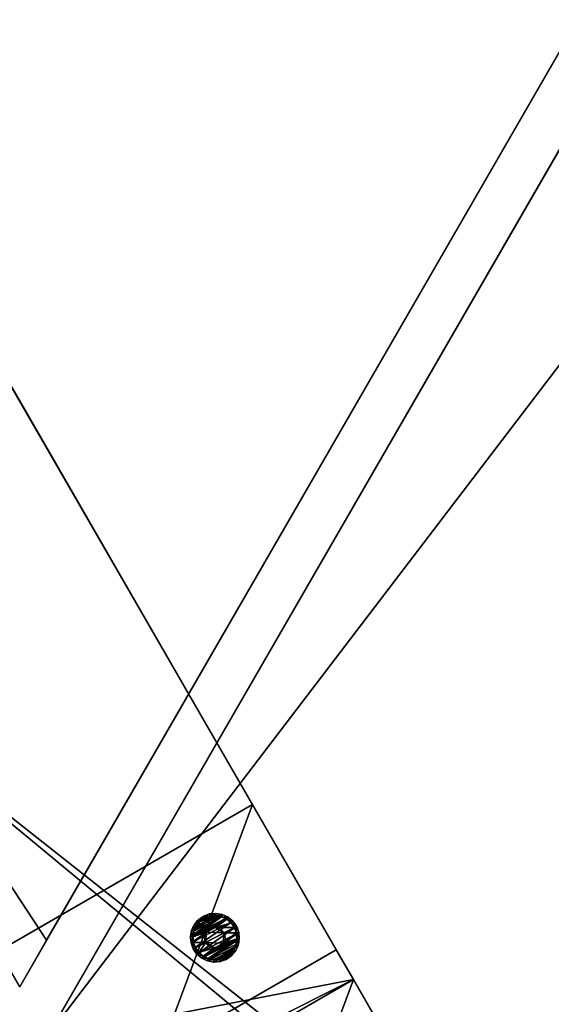
# Model space of a CAD drawing. Extents: x 1274 to 7368, y 1 to 4033.
# Drawn here: x 3369 to 3478, y 699 to 901 of the extents above; entities that cross this region are included whole.
import ezdxf

# ---------------------------------------------------------------- set-up
doc = ezdxf.new("R2010")
doc.units = 0
doc.header["$LTSCALE"] = 25.4
doc.layers.get('0').update_dxf_attribs({"color": 13, "linetype": 'CONTINUOUS'})

# ---------------------------------------------------------------- blocks, each defined once
blk = doc.blocks.new('GROUP_16')
at = {"color": 0}
for p, q in [((92.38, 160, 40), (178.98, 310, 40)), ((92.38, 160), (178.98, 310)), ((92.38, 160), (178.98, 310)), ((92.38, 160, 40), (178.98, 310, 40)), ((92.38, 160, 40), (92.38, 160)), ((92.38, 160, 40), (103.38, 160, 40)), ((92.38, 160, 40), (92.38, 160)), ((92.38, 160), (1157.62, 160)), ((92.38, 160), (1157.62, 160)), ((92.38, 160, 40), (103.38, 160, 40)), ((103.38, 160, 40), (1157.62, 160, 40)), ((103.38, 160, 40), (1157.62, 160, 40)), ((1163.4, 150, 40), (86.6, 150, 40)), ((1163.4, 150), (86.6, 150)), ((1163.4, 150), (86.6, 150)), ((1163.4, 150, 40), (86.6, 150, 40))]:
    blk.add_line(p, q, dxfattribs=at)
mesh = blk.add_polyface(dxfattribs=at)
corners = [(178.98, 310, 40), (92.38, 160), (92.38, 160, 40), (178.98, 310)]
mesh.append_faces([[corners[k] for k in face] for face in [(0, 1, 2), (1, 0, 3)]], dxfattribs={"vtx0": -1, "color": 0})
mesh = blk.add_polyface(dxfattribs=at)
corners = [(178.98, 310), (1157.62, 160), (92.38, 160), (1071.02, 310)]
mesh.append_faces([[corners[k] for k in face] for face in [(0, 1, 2), (1, 0, 3)]], dxfattribs={"vtx0": -1, "color": 0})
mesh = blk.add_polyface(dxfattribs=at)
corners = [(103.38, 160, 40), (178.98, 310, 40), (92.38, 160, 40), (1157.62, 160, 40), (1071.02, 310, 40)]
mesh.append_faces([[corners[k] for k in face] for face in [(0, 1, 2), (1, 3, 4)]], dxfattribs={"vtx0": -1, "color": 0})
mesh.append_faces([[corners[k] for k in face] for face in [(1, 0, 3)]], dxfattribs={"vtx0": -1, "vtx2": -1, "color": 0})
mesh = blk.add_polyface(dxfattribs=at)
corners = [(178.98, 310), (1071.02, 310, 40), (1071.02, 310), (178.98, 310, 40)]
mesh.append_faces([[corners[k] for k in face] for face in [(0, 1, 2), (1, 0, 3)]], dxfattribs={"vtx0": -1, "color": 0})
mesh = blk.add_polyface(dxfattribs=at)
corners = [(1157.62, 160, 40), (92.38, 160), (1157.62, 160), (92.38, 160, 40), (103.38, 160, 40)]
mesh.append_faces([[corners[k] for k in face] for face in [(0, 1, 2), (3, 0, 4)]], dxfattribs={"vtx0": -1, "color": 0})
mesh.append_faces([[corners[k] for k in face] for face in [(1, 0, 3)]], dxfattribs={"vtx0": -1, "vtx1": -1, "color": 0})
mesh = blk.add_polyface(dxfattribs=at)
corners = [(1250, 0, 40), (86.6, 150, 40), (0, 0, 40), (1163.4, 150, 40)]
mesh.append_faces([[corners[k] for k in face] for face in [(0, 1, 2), (1, 0, 3)]], dxfattribs={"vtx0": -1, "color": 0})
mesh = blk.add_polyface(dxfattribs=at)
corners = [(86.6, 150), (1250, 0), (0, 0), (1163.4, 150)]
mesh.append_faces([[corners[k] for k in face] for face in [(0, 1, 2), (1, 0, 3)]], dxfattribs={"vtx0": -1, "color": 0})
mesh = blk.add_polyface(dxfattribs=at)
corners = [(86.6, 150), (1163.4, 150, 40), (1163.4, 150), (86.6, 150, 40)]
mesh.append_faces([[corners[k] for k in face] for face in [(0, 1, 2), (1, 0, 3)]], dxfattribs={"vtx0": -1, "color": 0})
mesh = blk.add_polyface(dxfattribs=at)
corners = [(1250, 0, 40), (0, 0), (1250, 0), (0, 0, 40)]
mesh.append_faces([[corners[k] for k in face] for face in [(0, 1, 2), (1, 0, 3)]], dxfattribs={"vtx0": -1, "color": 0})
blk = doc.blocks.new('GROUP_23')
at = {"color": 0}
for p, q in [((120, 330.33, 40), (120, 7.51, 40)), ((120, 330.33, 40), (120, 7.51, 40)), ((120, 319.61, 0), (120, 18.23, 0)), ((120, 319.61, 0), (120, 18.23, 0))]:
    blk.add_line(p, q, dxfattribs=at)
mesh = blk.add_polyface(dxfattribs=at)
corners = [(120, 7.51, 40), (0, 330.33, 40), (0, 7.51, 40), (120, 330.33, 40)]
mesh.append_faces([[corners[k] for k in face] for face in [(0, 1, 2), (1, 0, 3)]], dxfattribs={"vtx0": -1, "color": 0})
mesh = blk.add_polyface(dxfattribs=at)
corners = [(120, 18.23, 0), (120, 330.33, 40), (120, 7.51, 40), (120, 319.61, 0)]
mesh.append_faces([[corners[k] for k in face] for face in [(0, 1, 2), (1, 0, 3)]], dxfattribs={"vtx0": -1, "color": 0})
mesh = blk.add_polyface(dxfattribs=at)
corners = [(0, 319.61), (120, 18.23, 0), (0, 18.23), (120, 319.61, 0)]
mesh.append_faces([[corners[k] for k in face] for face in [(0, 1, 2), (1, 0, 3)]], dxfattribs={"vtx0": -1, "color": 0})
blk = doc.blocks.new('GROUP_3')
at = {"color": 0}
for p, q in [((120, 844.83, 40), (120, 59.95, 40)), ((120, 844.83, 40), (120, 59.95, 40)), ((120, 834.11), (120, 67)), ((120, 834.11), (120, 67)), ((120, 67), (0, 67)), ((120, 67), (0, 67)), ((120, 59.95, 40), (120, 67)), ((120, 59.95, 40), (120, 67)), ((120, 59.95, 40), (0, 59.95, 40)), ((120, 59.95, 40), (0, 59.95, 40))]:
    blk.add_line(p, q, dxfattribs=at)
mesh = blk.add_polyface(dxfattribs=at)
corners = [(0, 59.95, 40), (120, 844.83, 40), (0, 844.83, 40), (120, 59.95, 40)]
mesh.append_faces([[corners[k] for k in face] for face in [(0, 1, 2), (1, 0, 3)]], dxfattribs={"vtx0": -1, "color": 0})
mesh = blk.add_polyface(dxfattribs=at)
corners = [(120, 67), (120, 844.83, 40), (120, 59.95, 40), (120, 834.11)]
mesh.append_faces([[corners[k] for k in face] for face in [(0, 1, 2), (1, 0, 3)]], dxfattribs={"vtx0": -1, "color": 0})
mesh = blk.add_polyface(dxfattribs=at)
corners = [(120, 834.11), (0, 67), (0, 834.11), (120, 67)]
mesh.append_faces([[corners[k] for k in face] for face in [(0, 1, 2), (1, 0, 3)]], dxfattribs={"vtx0": -1, "color": 0})
mesh = blk.add_polyface(dxfattribs=at)
corners = [(120, 59.95, 40), (0, 67), (120, 67), (0, 59.95, 40)]
mesh.append_faces([[corners[k] for k in face] for face in [(0, 1, 2), (1, 0, 3)]], dxfattribs={"vtx0": -1, "color": 0})
blk = doc.blocks.new('GROUP_20')
at = {"color": 0}
for p, q in [((0, 17.21, 40), (0, 400.26, 40)), ((0, 400.26, 40), (0, 389.54)), ((0, 400.26, 40), (120, 400.26, 40)), ((0, 17.21, 40), (0, 400.26, 40)), ((0, 400.26, 40), (0, 389.54)), ((0, 400.26, 40), (120, 400.26, 40)), ((120, 400.26, 40), (120, 389.54, 0)), ((120, 400.26, 40), (120, 17.21, 40)), ((120, 400.26, 40), (120, 17.21, 40)), ((120, 400.26, 40), (120, 389.54, 0)), ((0, 6.49), (0, 389.54)), ((0, 6.49), (0, 389.54)), ((0, 389.54), (120, 389.54, 0)), ((0, 389.54), (120, 389.54, 0)), ((120, 6.49), (120, 389.54, 0)), ((120, 6.49), (120, 389.54, 0)), ((0, 6.49), (0, 17.21, 40)), ((0, 6.49), (0, 17.21, 40)), ((0, 17.21, 40), (120, 17.21, 40)), ((0, 17.21, 40), (120, 17.21, 40)), ((120, 6.49), (120, 17.21, 40)), ((120, 6.49), (120, 17.21, 40)), ((0, 6.49), (120, 6.49)), ((0, 6.49), (120, 6.49))]:
    blk.add_line(p, q, dxfattribs=at)
mesh = blk.add_polyface(dxfattribs=at)
corners = [(0, 17.21, 40), (0, 389.54), (0, 6.49), (0, 400.26, 40)]
mesh.append_faces([[corners[k] for k in face] for face in [(0, 1, 2), (1, 0, 3)]], dxfattribs={"vtx0": -1, "color": 0})
mesh = blk.add_polyface(dxfattribs=at)
corners = [(120, 17.21, 40), (0, 400.26, 40), (0, 17.21, 40), (120, 400.26, 40)]
mesh.append_faces([[corners[k] for k in face] for face in [(0, 1, 2), (1, 0, 3)]], dxfattribs={"vtx0": -1, "color": 0})
mesh = blk.add_polyface(dxfattribs=at)
corners = [(0, 400.26, 40), (120, 389.54, 0), (0, 389.54), (120, 400.26, 40)]
mesh.append_faces([[corners[k] for k in face] for face in [(0, 1, 2), (1, 0, 3)]], dxfattribs={"vtx0": -1, "color": 0})
mesh = blk.add_polyface(dxfattribs=at)
corners = [(120, 389.54, 0), (120, 17.21, 40), (120, 6.49), (120, 400.26, 40)]
mesh.append_faces([[corners[k] for k in face] for face in [(0, 1, 2), (1, 0, 3)]], dxfattribs={"vtx0": -1, "color": 0})
mesh = blk.add_polyface(dxfattribs=at)
corners = [(0, 389.54), (120, 6.49), (0, 6.49), (120, 389.54, 0)]
mesh.append_faces([[corners[k] for k in face] for face in [(0, 1, 2), (1, 0, 3)]], dxfattribs={"vtx0": -1, "color": 0})
mesh = blk.add_polyface(dxfattribs=at)
corners = [(120, 17.21, 40), (0, 6.49), (120, 6.49), (0, 17.21, 40)]
mesh.append_faces([[corners[k] for k in face] for face in [(0, 1, 2), (1, 0, 3)]], dxfattribs={"vtx0": -1, "color": 0})
blk = doc.blocks.new('GROEP_27')
at = {"color": 254}
for p, q in [((0.5, 1.4, 5), (0, 0.9, 5)), ((0.5, 1.4, 5), (0, 0.9, 5)), ((0.17, 0.9, 6.29), (0, 0.9, 5)), ((0, 0.9, 5), (0.17, 0.9, 3.71)), ((0, 0, 5), (0, 0.9, 5)), ((0, 0.9, 5), (0.17, 0.9, 3.71)), ((0.17, 0.9, 6.29), (0, 0.9, 5)), ((0, 0, 5), (0, 0.9, 5)), ((0.17, 0.9, 6.29), (0.66, 1.4, 6.16)), ((0.17, 0.9, 3.71), (0.66, 1.4, 3.84)), ((0.17, 0.9, 6.29), (0.66, 1.4, 6.16)), ((0.17, 0.9, 3.71), (0.66, 1.4, 3.84)), ((0.67, 0.9, 7.5), (0.17, 0.9, 6.29)), ((0.17, 0, 3.71), (0.17, 0.9, 3.71)), ((0.17, 0.9, 3.71), (0.67, 0.9, 2.5)), ((0.17, 0, 3.71), (0.17, 0.9, 3.71)), ((0.17, 0, 6.29), (0.17, 0.9, 6.29)), ((0.67, 0.9, 7.5), (0.17, 0.9, 6.29)), ((0.17, 0, 6.29), (0.17, 0.9, 6.29)), ((0.17, 0.9, 3.71), (0.67, 0.9, 2.5)), ((0.66, 1.4, 6.16), (0.5, 1.4, 5)), ((0.5, 1.4, 5), (0.66, 1.4, 3.84)), ((0.5, 1.4, 5), (0.66, 1.4, 3.84)), ((0.66, 1.4, 6.16), (0.5, 1.4, 5)), ((1.11, 1.4, 7.25), (0.66, 1.4, 6.16)), ((0.66, 1.4, 3.84), (1.11, 1.4, 2.75)), ((1.11, 1.4, 7.25), (0.66, 1.4, 6.16)), ((0.66, 1.4, 3.84), (1.11, 1.4, 2.75)), ((1.11, 1.4, 2.75), (0.67, 0.9, 2.5)), ((1.11, 1.4, 7.25), (0.67, 0.9, 7.5)), ((1.11, 1.4, 7.25), (0.67, 0.9, 7.5)), ((1.11, 1.4, 2.75), (0.67, 0.9, 2.5)), ((0.67, 0.9, 2.5), (1.46, 0.9, 1.46)), ((0.67, 0, 2.5), (0.67, 0.9, 2.5)), ((0.67, 0.9, 2.5), (1.46, 0.9, 1.46)), ((0.67, 0, 2.5), (0.67, 0.9, 2.5)), ((0.67, 0, 7.5), (0.67, 0.9, 7.5)), ((1.46, 0.9, 8.54), (0.67, 0.9, 7.5)), ((0.67, 0, 7.5), (0.67, 0.9, 7.5)), ((1.46, 0.9, 8.54), (0.67, 0.9, 7.5)), ((1.11, 1.4, 2.75), (1.82, 1.4, 1.82)), ((1.11, 1.4, 2.75), (1.82, 1.4, 1.82)), ((1.82, 1.4, 8.18), (1.11, 1.4, 7.25)), ((1.82, 1.4, 8.18), (1.11, 1.4, 7.25)), ((1.46, 0.9, 1.46), (1.82, 1.4, 1.82)), ((1.46, 0.9, 8.54), (1.82, 1.4, 8.18)), ((1.46, 0.9, 1.46), (1.82, 1.4, 1.82)), ((1.46, 0.9, 8.54), (1.82, 1.4, 8.18)), ((1.46, 0.9, 1.46), (2.5, 0.9, 0.67)), ((2.5, 0.9, 9.33), (1.46, 0.9, 8.54)), ((1.46, 0, 1.46), (1.46, 0.9, 1.46)), ((1.46, 0.9, 1.46), (2.5, 0.9, 0.67)), ((1.46, 0, 1.46), (1.46, 0.9, 1.46)), ((1.46, 0, 8.54), (1.46, 0.9, 8.54)), ((2.5, 0.9, 9.33), (1.46, 0.9, 8.54)), ((1.46, 0, 8.54), (1.46, 0.9, 8.54)), ((1.82, 1.4, 1.82), (2.75, 1.4, 1.11)), ((2.75, 1.4, 8.89), (1.82, 1.4, 8.18)), ((1.82, 1.4, 1.82), (2.75, 1.4, 1.11)), ((2.75, 1.4, 8.89), (1.82, 1.4, 8.18)), ((2.5, 0.9, 0.67), (2.75, 1.4, 1.11)), ((2.75, 1.4, 8.89), (2.5, 0.9, 9.33)), ((2.75, 1.4, 8.89), (2.5, 0.9, 9.33)), ((2.5, 0.9, 0.67), (2.75, 1.4, 1.11)), ((2.5, 0, 0.67), (2.5, 0.9, 0.67)), ((2.5, 0.9, 0.67), (3.71, 0.9, 0.17)), ((2.5, 0, 0.67), (2.5, 0.9, 0.67)), ((3.71, 0.9, 9.83), (2.5, 0.9, 9.33)), ((2.5, 0, 9.33), (2.5, 0.9, 9.33)), ((3.71, 0.9, 9.83), (2.5, 0.9, 9.33)), ((2.5, 0, 9.33), (2.5, 0.9, 9.33)), ((2.5, 0.9, 0.67), (3.71, 0.9, 0.17)), ((3.84, 1.4, 9.34), (2.75, 1.4, 8.89)), ((3.84, 1.4, 9.34), (2.75, 1.4, 8.89)), ((2.75, 1.4, 1.11), (3.84, 1.4, 0.66)), ((2.75, 1.4, 1.11), (3.84, 1.4, 0.66)), ((2.9, 1.4, 5), (2.9, 0.1, 5)), ((2.9, 1.4, 5), (2.9, 0.1, 5)), ((3.84, 1.4, 0.66), (3.71, 0.9, 0.17)), ((3.71, 0.9, 9.83), (3.84, 1.4, 9.34)), ((3.71, 0.9, 9.83), (3.84, 1.4, 9.34)), ((3.84, 1.4, 0.66), (3.71, 0.9, 0.17)), ((3.71, 0.9, 0.17), (5, 0.9)), ((5, 0.9, 10), (3.71, 0.9, 9.83)), ((3.71, 0, 0.17), (3.71, 0.9, 0.17)), ((3.71, 0.9, 0.17), (5, 0.9)), ((3.71, 0, 0.17), (3.71, 0.9, 0.17)), ((3.71, 0, 9.83), (3.71, 0.9, 9.83)), ((5, 0.9, 10), (3.71, 0.9, 9.83)), ((3.71, 0, 9.83), (3.71, 0.9, 9.83)), ((3.84, 1.4, 0.66), (5, 1.4, 0.5)), ((5, 1.4, 9.5), (3.84, 1.4, 9.34)), ((5, 1.4, 9.5), (3.84, 1.4, 9.34)), ((3.84, 1.4, 0.66), (5, 1.4, 0.5)), ((3.95, 1.4, 6.82), (3.95, 0.1, 6.82)), ((3.95, 1.4, 3.18), (3.95, 0.1, 3.18)), ((3.95, 1.4, 3.18), (3.95, 0.1, 3.18)), ((3.95, 1.4, 6.82), (3.95, 0.1, 6.82)), ((5, 0.9), (5, 1.4, 0.5)), ((5, 1.4, 9.5), (5, 0.9, 10)), ((6.16, 1.4, 9.34), (5, 1.4, 9.5)), ((5, 1.4, 9.5), (5, 0.9, 10)), ((6.16, 1.4, 9.34), (5, 1.4, 9.5)), ((5, 1.4, 0.5), (6.16, 1.4, 0.66)), ((5, 1.4, 0.5), (6.16, 1.4, 0.66)), ((5, 0.9), (5, 1.4, 0.5)), ((6.29, 0.9, 9.83), (5, 0.9, 10)), ((5, 0), (5, 0.9)), ((5, 0.9), (6.29, 0.9, 0.17)), ((5, 0), (5, 0.9)), ((5, 0, 10), (5, 0.9, 10)), ((6.29, 0.9, 9.83), (5, 0.9, 10)), ((5, 0, 10), (5, 0.9, 10)), ((5, 0.9), (6.29, 0.9, 0.17)), ((6.05, 1.4, 6.82), (6.05, 0.1, 6.82)), ((6.05, 1.4, 3.18), (6.05, 0.1, 3.18)), ((6.05, 1.4, 3.18), (6.05, 0.1, 3.18)), ((6.05, 1.4, 6.82), (6.05, 0.1, 6.82)), ((7.25, 1.4, 8.89), (6.16, 1.4, 9.34)), ((6.29, 0.9, 9.83), (6.16, 1.4, 9.34)), ((6.16, 1.4, 0.66), (7.25, 1.4, 1.11)), ((6.16, 1.4, 0.66), (6.29, 0.9, 0.17)), ((6.29, 0.9, 9.83), (6.16, 1.4, 9.34)), ((7.25, 1.4, 8.89), (6.16, 1.4, 9.34)), ((6.16, 1.4, 0.66), (7.25, 1.4, 1.11)), ((6.16, 1.4, 0.66), (6.29, 0.9, 0.17)), ((7.5, 0.9, 9.33), (6.29, 0.9, 9.83)), ((6.29, 0.9, 0.17), (7.5, 0.9, 0.67)), ((6.29, 0, 0.17), (6.29, 0.9, 0.17)), ((6.29, 0.9, 0.17), (7.5, 0.9, 0.67)), ((6.29, 0, 0.17), (6.29, 0.9, 0.17)), ((6.29, 0, 9.83), (6.29, 0.9, 9.83)), ((7.5, 0.9, 9.33), (6.29, 0.9, 9.83)), ((6.29, 0, 9.83), (6.29, 0.9, 9.83)), ((7.1, 1.4, 5), (7.1, 0.1, 5)), ((7.1, 1.4, 5), (7.1, 0.1, 5)), ((7.25, 1.4, 8.89), (7.5, 0.9, 9.33)), ((7.5, 0.9, 0.67), (7.25, 1.4, 1.11)), ((8.18, 1.4, 8.18), (7.25, 1.4, 8.89)), ((7.25, 1.4, 8.89), (7.5, 0.9, 9.33)), ((7.25, 1.4, 1.11), (8.18, 1.4, 1.82)), ((7.5, 0.9, 0.67), (7.25, 1.4, 1.11)), ((8.18, 1.4, 8.18), (7.25, 1.4, 8.89)), ((7.25, 1.4, 1.11), (8.18, 1.4, 1.82)), ((8.54, 0.9, 8.54), (7.5, 0.9, 9.33)), ((7.5, 0, 0.67), (7.5, 0.9, 0.67)), ((8.54, 0.9, 1.46), (7.5, 0.9, 0.67)), ((7.5, 0, 0.67), (7.5, 0.9, 0.67)), ((8.54, 0.9, 1.46), (7.5, 0.9, 0.67)), ((7.5, 0, 9.33), (7.5, 0.9, 9.33)), ((8.54, 0.9, 8.54), (7.5, 0.9, 9.33)), ((7.5, 0, 9.33), (7.5, 0.9, 9.33)), ((8.89, 1.4, 7.25), (8.18, 1.4, 8.18)), ((8.54, 0.9, 8.54), (8.18, 1.4, 8.18)), ((8.18, 1.4, 1.82), (8.89, 1.4, 2.75)), ((8.18, 1.4, 1.82), (8.54, 0.9, 1.46)), ((8.54, 0.9, 8.54), (8.18, 1.4, 8.18)), ((8.18, 1.4, 1.82), (8.54, 0.9, 1.46)), ((8.89, 1.4, 7.25), (8.18, 1.4, 8.18)), ((8.18, 1.4, 1.82), (8.89, 1.4, 2.75)), ((9.33, 0.9, 7.5), (8.54, 0.9, 8.54)), ((8.54, 0.9, 1.46), (9.33, 0.9, 2.5)), ((8.54, 0, 1.46), (8.54, 0.9, 1.46)), ((8.54, 0.9, 1.46), (9.33, 0.9, 2.5)), ((8.54, 0, 1.46), (8.54, 0.9, 1.46)), ((8.54, 0, 8.54), (8.54, 0.9, 8.54)), ((9.33, 0.9, 7.5), (8.54, 0.9, 8.54)), ((8.54, 0, 8.54), (8.54, 0.9, 8.54)), ((9.34, 1.4, 6.16), (8.89, 1.4, 7.25)), ((9.33, 0.9, 7.5), (8.89, 1.4, 7.25)), ((9.33, 0.9, 7.5), (8.89, 1.4, 7.25)), ((9.33, 0.9, 2.5), (8.89, 1.4, 2.75)), ((9.34, 1.4, 6.16), (8.89, 1.4, 7.25)), ((8.89, 1.4, 2.75), (9.34, 1.4, 3.84)), ((8.89, 1.4, 2.75), (9.34, 1.4, 3.84)), ((9.33, 0.9, 2.5), (8.89, 1.4, 2.75)), ((9.83, 0.9, 6.29), (9.33, 0.9, 7.5)), ((9.33, 0, 2.5), (9.33, 0.9, 2.5)), ((9.33, 0.9, 2.5), (9.83, 0.9, 3.71)), ((9.33, 0, 2.5), (9.33, 0.9, 2.5)), ((9.83, 0.9, 6.29), (9.33, 0.9, 7.5)), ((9.33, 0, 7.5), (9.33, 0.9, 7.5)), ((9.33, 0, 7.5), (9.33, 0.9, 7.5)), ((9.33, 0.9, 2.5), (9.83, 0.9, 3.71)), ((9.5, 1.4, 5), (9.34, 1.4, 6.16)), ((9.34, 1.4, 6.16), (9.83, 0.9, 6.29)), ((9.34, 1.4, 3.84), (9.5, 1.4, 5)), ((9.34, 1.4, 3.84), (9.83, 0.9, 3.71)), ((9.34, 1.4, 6.16), (9.83, 0.9, 6.29)), ((9.5, 1.4, 5), (9.34, 1.4, 6.16)), ((9.34, 1.4, 3.84), (9.5, 1.4, 5)), ((9.34, 1.4, 3.84), (9.83, 0.9, 3.71)), ((10, 0.9, 5), (9.5, 1.4, 5)), ((10, 0.9, 5), (9.5, 1.4, 5)), ((10, 0.9, 5), (9.83, 0.9, 6.29)), ((9.83, 0.9, 3.71), (10, 0.9, 5)), ((9.83, 0, 3.71), (9.83, 0.9, 3.71)), ((10, 0.9, 5), (9.83, 0.9, 6.29)), ((9.83, 0, 6.29), (9.83, 0.9, 6.29)), ((9.83, 0, 3.71), (9.83, 0.9, 3.71)), ((9.83, 0.9, 3.71), (10, 0.9, 5)), ((9.83, 0, 6.29), (9.83, 0.9, 6.29)), ((10, 0, 5), (10, 0.9, 5)), ((10, 0, 5), (10, 0.9, 5))]:
    blk.add_line(p, q, dxfattribs=at)
at = {"color": 254, "extrusion": (0, -1, 0)}
for centre, radius in [((5, 5), 5), ((5, 5), 5), ((5, 5), 5), ((5, 5), 5), ((5, 5), 5), ((5, 5), 5), ((5, 5), 5), ((5, 5), 5), ((5, 5), 5), ((5, 5), 5), ((5, 5), 5), ((5, 5), 5), ((5, 5), 5), ((5, 5), 5), ((5, 5), 5), ((5, 5), 5), ((5, 5), 5), ((5, 5), 5), ((5, 5), 5), ((5, 5), 5), ((5, 5), 5), ((5, 5), 5), ((5, 5), 5), ((5, 5), 5), ((5, 5), 5), ((5, 5, -1.4), 2.1), ((5, 5, -1.4), 2.1), ((5, 5, -1.4), 2.1), ((5, 5, -1.4), 2.1), ((5, 5, -1.4), 2.1), ((5, 5, -1.4), 2.1), ((5, 5, -1.4), 2.1), ((5, 5, -0.1), 2.1), ((5, 5, -0.1), 2.1), ((5, 5, -0.1), 2.1), ((5, 5, -0.1), 2.1), ((5, 5, -0.1), 2.1), ((5, 5, -0.1), 2.1), ((5, 5, -0.1), 2.1)]:
    blk.add_circle(centre, radius, dxfattribs=at)
at = {"color": 254}
mesh = blk.add_polyface(dxfattribs=at)
corners = [(0.17, 0.9, 6.29), (0.5, 1.4, 5), (0, 0.9, 5), (0.66, 1.4, 6.16)]
mesh.append_faces([[corners[k] for k in face] for face in [(0, 1, 2), (1, 0, 3)]], dxfattribs={"vtx0": -1, "color": 254})
mesh = blk.add_polyface(dxfattribs=at)
corners = [(0, 0.9, 5), (0.66, 1.4, 3.84), (0.17, 0.9, 3.71), (0.5, 1.4, 5)]
mesh.append_faces([[corners[k] for k in face] for face in [(0, 1, 2), (1, 0, 3)]], dxfattribs={"vtx0": -1, "color": 254})
mesh = blk.add_polyface(dxfattribs=at)
corners = [(0, 0.9, 5), (0.17, 0, 3.71), (0, 0, 5), (0.17, 0.9, 3.71)]
mesh.append_faces([[corners[k] for k in face] for face in [(0, 1, 2), (1, 0, 3)]], dxfattribs={"vtx0": -1, "color": 254})
mesh = blk.add_polyface(dxfattribs=at)
corners = [(0.17, 0.9, 6.29), (0, 0, 5), (0.17, 0, 6.29), (0, 0.9, 5)]
mesh.append_faces([[corners[k] for k in face] for face in [(0, 1, 2), (1, 0, 3)]], dxfattribs={"vtx0": -1, "color": 254})
mesh = blk.add_polyface(dxfattribs=at)
corners = [(6.29, 0, 0.17), (3.71, 0, 0.17), (5, 0), (7.5, 0, 0.67), (2.5, 0, 0.67), (8.54, 0, 1.46), (1.46, 0, 1.46), (9.33, 0, 2.5), (0.67, 0, 2.5), (9.83, 0, 3.71), (0.17, 0, 3.71), (10, 0, 5), (0, 0, 5), (9.83, 0, 6.29), (0.17, 0, 6.29), (9.33, 0, 7.5), (0.67, 0, 7.5), (8.54, 0, 8.54), (1.46, 0, 8.54), (7.5, 0, 9.33), (2.5, 0, 9.33), (6.29, 0, 9.83), (3.71, 0, 9.83), (5, 0, 10)]
mesh.append_faces([[corners[k] for k in face] for face in [(0, 1, 2), (22, 21, 23)]], dxfattribs={"vtx0": -1, "color": 254})
mesh.append_faces([[corners[k] for k in face] for face in [(1, 3, 4), (4, 5, 6), (6, 7, 8), (8, 9, 10), (10, 11, 12), (12, 13, 14), (14, 15, 16), (16, 17, 18), (18, 19, 20), (20, 21, 22)]], dxfattribs={"vtx0": -1, "vtx1": -1, "color": 254})
mesh.append_faces([[corners[k] for k in face] for face in [(1, 0, 3), (4, 3, 5), (6, 5, 7), (8, 7, 9), (10, 9, 11), (12, 11, 13), (14, 13, 15), (16, 15, 17), (18, 17, 19), (20, 19, 21)]], dxfattribs={"vtx0": -1, "vtx2": -1, "color": 254})
mesh = blk.add_polyface(dxfattribs=at)
corners = [(0.17, 0.9, 6.29), (1.11, 1.4, 7.25), (0.66, 1.4, 6.16), (0.67, 0.9, 7.5)]
mesh.append_faces([[corners[k] for k in face] for face in [(0, 1, 2), (1, 0, 3)]], dxfattribs={"vtx0": -1, "color": 254})
mesh = blk.add_polyface(dxfattribs=at)
corners = [(0.17, 0.9, 3.71), (1.11, 1.4, 2.75), (0.67, 0.9, 2.5), (0.66, 1.4, 3.84)]
mesh.append_faces([[corners[k] for k in face] for face in [(0, 1, 2), (1, 0, 3)]], dxfattribs={"vtx0": -1, "color": 254})
mesh = blk.add_polyface(dxfattribs=at)
corners = [(0.17, 0.9, 3.71), (0.67, 0, 2.5), (0.17, 0, 3.71), (0.67, 0.9, 2.5)]
mesh.append_faces([[corners[k] for k in face] for face in [(0, 1, 2), (1, 0, 3)]], dxfattribs={"vtx0": -1, "color": 254})
mesh = blk.add_polyface(dxfattribs=at)
corners = [(0.67, 0.9, 7.5), (0.17, 0, 6.29), (0.67, 0, 7.5), (0.17, 0.9, 6.29)]
mesh.append_faces([[corners[k] for k in face] for face in [(0, 1, 2), (1, 0, 3)]], dxfattribs={"vtx0": -1, "color": 254})
mesh = blk.add_polyface(dxfattribs=at)
corners = [(3.84, 1.4, 0.66), (6.16, 1.4, 0.66), (5, 1.4, 0.5), (7.25, 1.4, 1.11), (2.75, 1.4, 1.11), (1.82, 1.4, 1.82), (8.18, 1.4, 1.82), (8.89, 1.4, 2.75), (1.11, 1.4, 2.75), (3.95, 1.4, 3.18), (0.66, 1.4, 3.84), (2.9, 1.4, 5), (0.5, 1.4, 5), (0.66, 1.4, 6.16), (3.95, 1.4, 6.82), (1.11, 1.4, 7.25), (6.05, 1.4, 6.82), (8.89, 1.4, 7.25), (8.18, 1.4, 8.18), (1.82, 1.4, 8.18), (7.25, 1.4, 8.89), (2.75, 1.4, 8.89), (3.84, 1.4, 9.34), (6.16, 1.4, 9.34), (5, 1.4, 9.5), (6.05, 1.4, 3.18), (9.34, 1.4, 3.84), (7.1, 1.4, 5), (9.5, 1.4, 5), (9.34, 1.4, 6.16)]
mesh.append_faces([[corners[k] for k in face] for face in [(0, 1, 2), (23, 22, 24)]], dxfattribs={"vtx0": -1, "color": 254})
mesh.append_faces([[corners[k] for k in face] for face in [(1, 0, 3), (3, 5, 6), (6, 5, 7), (9, 10, 11), (11, 13, 14), (14, 15, 16), (17, 15, 18), (18, 19, 20), (20, 22, 23), (7, 25, 26), (25, 7, 9), (26, 27, 28), (28, 16, 29), (29, 16, 17)]], dxfattribs={"vtx0": -1, "vtx1": -1, "color": 254})
mesh.append_faces([[corners[k] for k in face] for face in [(7, 8, 9), (16, 15, 17)]], dxfattribs={"vtx0": -1, "vtx1": -1, "vtx2": -1, "color": 254})
mesh.append_faces([[corners[k] for k in face] for face in [(3, 0, 4), (3, 4, 5), (7, 5, 8), (9, 8, 10), (11, 10, 12), (11, 12, 13), (14, 13, 15), (18, 15, 19), (20, 19, 21), (20, 21, 22), (26, 25, 27), (28, 27, 16)]], dxfattribs={"vtx0": -1, "vtx2": -1, "color": 254})
mesh = blk.add_polyface(dxfattribs=at)
corners = [(0.67, 0.9, 2.5), (1.82, 1.4, 1.82), (1.46, 0.9, 1.46), (1.11, 1.4, 2.75)]
mesh.append_faces([[corners[k] for k in face] for face in [(0, 1, 2), (1, 0, 3)]], dxfattribs={"vtx0": -1, "color": 254})
mesh = blk.add_polyface(dxfattribs=at)
corners = [(0.67, 0.9, 7.5), (1.82, 1.4, 8.18), (1.11, 1.4, 7.25), (1.46, 0.9, 8.54)]
mesh.append_faces([[corners[k] for k in face] for face in [(0, 1, 2), (1, 0, 3)]], dxfattribs={"vtx0": -1, "color": 254})
mesh = blk.add_polyface(dxfattribs=at)
corners = [(0.67, 0.9, 2.5), (1.46, 0, 1.46), (0.67, 0, 2.5), (1.46, 0.9, 1.46)]
mesh.append_faces([[corners[k] for k in face] for face in [(0, 1, 2), (1, 0, 3)]], dxfattribs={"vtx0": -1, "color": 254})
mesh = blk.add_polyface(dxfattribs=at)
corners = [(1.46, 0.9, 8.54), (0.67, 0, 7.5), (1.46, 0, 8.54), (0.67, 0.9, 7.5)]
mesh.append_faces([[corners[k] for k in face] for face in [(0, 1, 2), (1, 0, 3)]], dxfattribs={"vtx0": -1, "color": 254})
mesh = blk.add_polyface(dxfattribs=at)
corners = [(1.46, 0.9, 1.46), (2.75, 1.4, 1.11), (2.5, 0.9, 0.67), (1.82, 1.4, 1.82)]
mesh.append_faces([[corners[k] for k in face] for face in [(0, 1, 2), (1, 0, 3)]], dxfattribs={"vtx0": -1, "color": 254})
mesh = blk.add_polyface(dxfattribs=at)
corners = [(1.46, 0.9, 8.54), (2.75, 1.4, 8.89), (1.82, 1.4, 8.18), (2.5, 0.9, 9.33)]
mesh.append_faces([[corners[k] for k in face] for face in [(0, 1, 2), (1, 0, 3)]], dxfattribs={"vtx0": -1, "color": 254})
mesh = blk.add_polyface(dxfattribs=at)
corners = [(2.5, 0.9, 0.67), (1.46, 0, 1.46), (1.46, 0.9, 1.46), (2.5, 0, 0.67)]
mesh.append_faces([[corners[k] for k in face] for face in [(0, 1, 2), (1, 0, 3)]], dxfattribs={"vtx0": -1, "color": 254})
mesh = blk.add_polyface(dxfattribs=at)
corners = [(1.46, 0, 8.54), (2.5, 0.9, 9.33), (1.46, 0.9, 8.54), (2.5, 0, 9.33)]
mesh.append_faces([[corners[k] for k in face] for face in [(0, 1, 2), (1, 0, 3)]], dxfattribs={"vtx0": -1, "color": 254})
mesh = blk.add_polyface(dxfattribs=at)
corners = [(2.5, 0.9, 9.33), (3.84, 1.4, 9.34), (2.75, 1.4, 8.89), (3.71, 0.9, 9.83)]
mesh.append_faces([[corners[k] for k in face] for face in [(0, 1, 2), (1, 0, 3)]], dxfattribs={"vtx0": -1, "color": 254})
mesh = blk.add_polyface(dxfattribs=at)
corners = [(2.5, 0.9, 0.67), (3.84, 1.4, 0.66), (3.71, 0.9, 0.17), (2.75, 1.4, 1.11)]
mesh.append_faces([[corners[k] for k in face] for face in [(0, 1, 2), (1, 0, 3)]], dxfattribs={"vtx0": -1, "color": 254})
mesh = blk.add_polyface(dxfattribs=at)
corners = [(2.5, 0.9, 0.67), (3.71, 0, 0.17), (2.5, 0, 0.67), (3.71, 0.9, 0.17)]
mesh.append_faces([[corners[k] for k in face] for face in [(0, 1, 2), (1, 0, 3)]], dxfattribs={"vtx0": -1, "color": 254})
mesh = blk.add_polyface(dxfattribs=at)
corners = [(2.5, 0, 9.33), (3.71, 0.9, 9.83), (2.5, 0.9, 9.33), (3.71, 0, 9.83)]
mesh.append_faces([[corners[k] for k in face] for face in [(0, 1, 2), (1, 0, 3)]], dxfattribs={"vtx0": -1, "color": 254})
mesh = blk.add_polyface(dxfattribs=at)
corners = [(3.95, 1.4, 3.18), (2.9, 0.1, 5), (3.95, 0.1, 3.18), (2.9, 1.4, 5)]
mesh.append_faces([[corners[k] for k in face] for face in [(0, 1, 2), (1, 0, 3)]], dxfattribs={"vtx0": -1, "color": 254})
mesh = blk.add_polyface(dxfattribs=at)
corners = [(2.9, 1.4, 5), (3.95, 0.1, 6.82), (2.9, 0.1, 5), (3.95, 1.4, 6.82)]
mesh.append_faces([[corners[k] for k in face] for face in [(0, 1, 2), (1, 0, 3)]], dxfattribs={"vtx0": -1, "color": 254})
mesh = blk.add_polyface(dxfattribs=at)
corners = [(2.9, 0.1, 5), (6.05, 0.1, 3.18), (3.95, 0.1, 3.18), (7.1, 0.1, 5), (3.95, 0.1, 6.82), (6.05, 0.1, 6.82)]
mesh.append_faces([[corners[k] for k in face] for face in [(0, 1, 2), (3, 4, 5)]], dxfattribs={"vtx0": -1, "color": 254})
mesh.append_faces([[corners[k] for k in face] for face in [(1, 0, 3)]], dxfattribs={"vtx0": -1, "vtx1": -1, "color": 254})
mesh.append_faces([[corners[k] for k in face] for face in [(3, 0, 4)]], dxfattribs={"vtx0": -1, "vtx2": -1, "color": 254})
mesh = blk.add_polyface(dxfattribs=at)
corners = [(3.71, 0.9, 0.17), (5, 1.4, 0.5), (5, 0.9), (3.84, 1.4, 0.66)]
mesh.append_faces([[corners[k] for k in face] for face in [(0, 1, 2), (1, 0, 3)]], dxfattribs={"vtx0": -1, "color": 254})
mesh = blk.add_polyface(dxfattribs=at)
corners = [(3.71, 0.9, 9.83), (5, 1.4, 9.5), (3.84, 1.4, 9.34), (5, 0.9, 10)]
mesh.append_faces([[corners[k] for k in face] for face in [(0, 1, 2), (1, 0, 3)]], dxfattribs={"vtx0": -1, "color": 254})
mesh = blk.add_polyface(dxfattribs=at)
corners = [(5, 0.9), (3.71, 0, 0.17), (3.71, 0.9, 0.17), (5, 0)]
mesh.append_faces([[corners[k] for k in face] for face in [(0, 1, 2), (1, 0, 3)]], dxfattribs={"vtx0": -1, "color": 254})
mesh = blk.add_polyface(dxfattribs=at)
corners = [(5, 0, 10), (3.71, 0.9, 9.83), (3.71, 0, 9.83), (5, 0.9, 10)]
mesh.append_faces([[corners[k] for k in face] for face in [(0, 1, 2), (1, 0, 3)]], dxfattribs={"vtx0": -1, "color": 254})
mesh = blk.add_polyface(dxfattribs=at)
corners = [(6.05, 1.4, 6.82), (3.95, 0.1, 6.82), (3.95, 1.4, 6.82), (6.05, 0.1, 6.82)]
mesh.append_faces([[corners[k] for k in face] for face in [(0, 1, 2), (1, 0, 3)]], dxfattribs={"vtx0": -1, "color": 254})
mesh = blk.add_polyface(dxfattribs=at)
corners = [(6.05, 0.1, 3.18), (3.95, 1.4, 3.18), (3.95, 0.1, 3.18), (6.05, 1.4, 3.18)]
mesh.append_faces([[corners[k] for k in face] for face in [(0, 1, 2), (1, 0, 3)]], dxfattribs={"vtx0": -1, "color": 254})
mesh = blk.add_polyface(dxfattribs=at)
corners = [(5, 1.4, 9.5), (6.29, 0.9, 9.83), (6.16, 1.4, 9.34), (5, 0.9, 10)]
mesh.append_faces([[corners[k] for k in face] for face in [(0, 1, 2), (1, 0, 3)]], dxfattribs={"vtx0": -1, "color": 254})
mesh = blk.add_polyface(dxfattribs=at)
corners = [(5, 1.4, 0.5), (6.29, 0.9, 0.17), (5, 0.9), (6.16, 1.4, 0.66)]
mesh.append_faces([[corners[k] for k in face] for face in [(0, 1, 2), (1, 0, 3)]], dxfattribs={"vtx0": -1, "color": 254})
mesh = blk.add_polyface(dxfattribs=at)
corners = [(6.29, 0.9, 0.17), (5, 0), (5, 0.9), (6.29, 0, 0.17)]
mesh.append_faces([[corners[k] for k in face] for face in [(0, 1, 2), (1, 0, 3)]], dxfattribs={"vtx0": -1, "color": 254})
mesh = blk.add_polyface(dxfattribs=at)
corners = [(6.29, 0, 9.83), (5, 0.9, 10), (5, 0, 10), (6.29, 0.9, 9.83)]
mesh.append_faces([[corners[k] for k in face] for face in [(0, 1, 2), (1, 0, 3)]], dxfattribs={"vtx0": -1, "color": 254})
mesh = blk.add_polyface(dxfattribs=at)
corners = [(7.1, 1.4, 5), (6.05, 0.1, 3.18), (7.1, 0.1, 5), (6.05, 1.4, 3.18)]
mesh.append_faces([[corners[k] for k in face] for face in [(0, 1, 2), (1, 0, 3)]], dxfattribs={"vtx0": -1, "color": 254})
mesh = blk.add_polyface(dxfattribs=at)
corners = [(6.05, 1.4, 6.82), (7.1, 0.1, 5), (6.05, 0.1, 6.82), (7.1, 1.4, 5)]
mesh.append_faces([[corners[k] for k in face] for face in [(0, 1, 2), (1, 0, 3)]], dxfattribs={"vtx0": -1, "color": 254})
mesh = blk.add_polyface(dxfattribs=at)
corners = [(6.16, 1.4, 9.34), (7.5, 0.9, 9.33), (7.25, 1.4, 8.89), (6.29, 0.9, 9.83)]
mesh.append_faces([[corners[k] for k in face] for face in [(0, 1, 2), (1, 0, 3)]], dxfattribs={"vtx0": -1, "color": 254})
mesh = blk.add_polyface(dxfattribs=at)
corners = [(6.16, 1.4, 0.66), (7.5, 0.9, 0.67), (6.29, 0.9, 0.17), (7.25, 1.4, 1.11)]
mesh.append_faces([[corners[k] for k in face] for face in [(0, 1, 2), (1, 0, 3)]], dxfattribs={"vtx0": -1, "color": 254})
mesh = blk.add_polyface(dxfattribs=at)
corners = [(7.5, 0.9, 0.67), (6.29, 0, 0.17), (6.29, 0.9, 0.17), (7.5, 0, 0.67)]
mesh.append_faces([[corners[k] for k in face] for face in [(0, 1, 2), (1, 0, 3)]], dxfattribs={"vtx0": -1, "color": 254})
mesh = blk.add_polyface(dxfattribs=at)
corners = [(7.5, 0, 9.33), (6.29, 0.9, 9.83), (6.29, 0, 9.83), (7.5, 0.9, 9.33)]
mesh.append_faces([[corners[k] for k in face] for face in [(0, 1, 2), (1, 0, 3)]], dxfattribs={"vtx0": -1, "color": 254})
mesh = blk.add_polyface(dxfattribs=at)
corners = [(7.25, 1.4, 8.89), (8.54, 0.9, 8.54), (8.18, 1.4, 8.18), (7.5, 0.9, 9.33)]
mesh.append_faces([[corners[k] for k in face] for face in [(0, 1, 2), (1, 0, 3)]], dxfattribs={"vtx0": -1, "color": 254})
mesh = blk.add_polyface(dxfattribs=at)
corners = [(7.25, 1.4, 1.11), (8.54, 0.9, 1.46), (7.5, 0.9, 0.67), (8.18, 1.4, 1.82)]
mesh.append_faces([[corners[k] for k in face] for face in [(0, 1, 2), (1, 0, 3)]], dxfattribs={"vtx0": -1, "color": 254})
mesh = blk.add_polyface(dxfattribs=at)
corners = [(7.5, 0.9, 0.67), (8.54, 0, 1.46), (7.5, 0, 0.67), (8.54, 0.9, 1.46)]
mesh.append_faces([[corners[k] for k in face] for face in [(0, 1, 2), (1, 0, 3)]], dxfattribs={"vtx0": -1, "color": 254})
mesh = blk.add_polyface(dxfattribs=at)
corners = [(7.5, 0, 9.33), (8.54, 0.9, 8.54), (7.5, 0.9, 9.33), (8.54, 0, 8.54)]
mesh.append_faces([[corners[k] for k in face] for face in [(0, 1, 2), (1, 0, 3)]], dxfattribs={"vtx0": -1, "color": 254})
mesh = blk.add_polyface(dxfattribs=at)
corners = [(8.18, 1.4, 8.18), (9.33, 0.9, 7.5), (8.89, 1.4, 7.25), (8.54, 0.9, 8.54)]
mesh.append_faces([[corners[k] for k in face] for face in [(0, 1, 2), (1, 0, 3)]], dxfattribs={"vtx0": -1, "color": 254})
mesh = blk.add_polyface(dxfattribs=at)
corners = [(8.18, 1.4, 1.82), (9.33, 0.9, 2.5), (8.54, 0.9, 1.46), (8.89, 1.4, 2.75)]
mesh.append_faces([[corners[k] for k in face] for face in [(0, 1, 2), (1, 0, 3)]], dxfattribs={"vtx0": -1, "color": 254})
mesh = blk.add_polyface(dxfattribs=at)
corners = [(8.54, 0.9, 1.46), (9.33, 0, 2.5), (8.54, 0, 1.46), (9.33, 0.9, 2.5)]
mesh.append_faces([[corners[k] for k in face] for face in [(0, 1, 2), (1, 0, 3)]], dxfattribs={"vtx0": -1, "color": 254})
mesh = blk.add_polyface(dxfattribs=at)
corners = [(9.33, 0.9, 7.5), (8.54, 0, 8.54), (9.33, 0, 7.5), (8.54, 0.9, 8.54)]
mesh.append_faces([[corners[k] for k in face] for face in [(0, 1, 2), (1, 0, 3)]], dxfattribs={"vtx0": -1, "color": 254})
mesh = blk.add_polyface(dxfattribs=at)
corners = [(8.89, 1.4, 7.25), (9.83, 0.9, 6.29), (9.34, 1.4, 6.16), (9.33, 0.9, 7.5)]
mesh.append_faces([[corners[k] for k in face] for face in [(0, 1, 2), (1, 0, 3)]], dxfattribs={"vtx0": -1, "color": 254})
mesh = blk.add_polyface(dxfattribs=at)
corners = [(8.89, 1.4, 2.75), (9.83, 0.9, 3.71), (9.33, 0.9, 2.5), (9.34, 1.4, 3.84)]
mesh.append_faces([[corners[k] for k in face] for face in [(0, 1, 2), (1, 0, 3)]], dxfattribs={"vtx0": -1, "color": 254})
mesh = blk.add_polyface(dxfattribs=at)
corners = [(9.33, 0.9, 2.5), (9.83, 0, 3.71), (9.33, 0, 2.5), (9.83, 0.9, 3.71)]
mesh.append_faces([[corners[k] for k in face] for face in [(0, 1, 2), (1, 0, 3)]], dxfattribs={"vtx0": -1, "color": 254})
mesh = blk.add_polyface(dxfattribs=at)
corners = [(9.83, 0.9, 6.29), (9.33, 0, 7.5), (9.83, 0, 6.29), (9.33, 0.9, 7.5)]
mesh.append_faces([[corners[k] for k in face] for face in [(0, 1, 2), (1, 0, 3)]], dxfattribs={"vtx0": -1, "color": 254})
mesh = blk.add_polyface(dxfattribs=at)
corners = [(9.34, 1.4, 6.16), (10, 0.9, 5), (9.5, 1.4, 5), (9.83, 0.9, 6.29)]
mesh.append_faces([[corners[k] for k in face] for face in [(0, 1, 2), (1, 0, 3)]], dxfattribs={"vtx0": -1, "color": 254})
mesh = blk.add_polyface(dxfattribs=at)
corners = [(9.34, 1.4, 3.84), (10, 0.9, 5), (9.83, 0.9, 3.71), (9.5, 1.4, 5)]
mesh.append_faces([[corners[k] for k in face] for face in [(0, 1, 2), (1, 0, 3)]], dxfattribs={"vtx0": -1, "color": 254})
mesh = blk.add_polyface(dxfattribs=at)
corners = [(10, 0.9, 5), (9.83, 0, 6.29), (10, 0, 5), (9.83, 0.9, 6.29)]
mesh.append_faces([[corners[k] for k in face] for face in [(0, 1, 2), (1, 0, 3)]], dxfattribs={"vtx0": -1, "color": 254})
mesh = blk.add_polyface(dxfattribs=at)
corners = [(9.83, 0.9, 3.71), (10, 0, 5), (9.83, 0, 3.71), (10, 0.9, 5)]
mesh.append_faces([[corners[k] for k in face] for face in [(0, 1, 2), (1, 0, 3)]], dxfattribs={"vtx0": -1, "color": 254})
blk = doc.blocks.new('COMPONENT_1')
at = {"color": 0}
for name, p, rotation in [('GROUP_16', (344.38, 1.53, 30), 59.99999999999984), ('GROUP_3', (246.47, 51.11, -380), 29.9999991463032), ('GROUP_23', (249.12, 46.53, -10), 29.9999991463032)]:
    blk.add_blockref(name, p, dxfattribs=dict(at, rotation=rotation))
at = {"color": 0, "extrusion": (0.482963, -0.836516, -0.258819)}
blk.add_blockref('GROUP_20', (239.01, -340.7, 66.37), dxfattribs=at)
at = {"color": 0, "extrusion": (-0.4602, 0.887815, -7.06179e-09), "rotation": 180.0000003929051}
blk.add_blockref('GROEP_27', (-333.23, -380, 12.95), dxfattribs=at)
blk = doc.blocks.new('GROUP_4')
at = {"color": 0}
blk.add_blockref('COMPONENT_1', (1530.62, 0, 380), dxfattribs=at)
blk = doc.blocks.new('GROUP_1')
at = {"color": 250}
blk.add_blockref('GROUP_4', (-1542.64, 119.32), dxfattribs=at)

msp = doc.modelspace()

# ---------------------------------------------------------------- block references
at = {"color": 0}
msp.add_blockref('GROUP_1', (3129.01, 421.53), dxfattribs=at)

doc.saveas('drawing.dxf')
